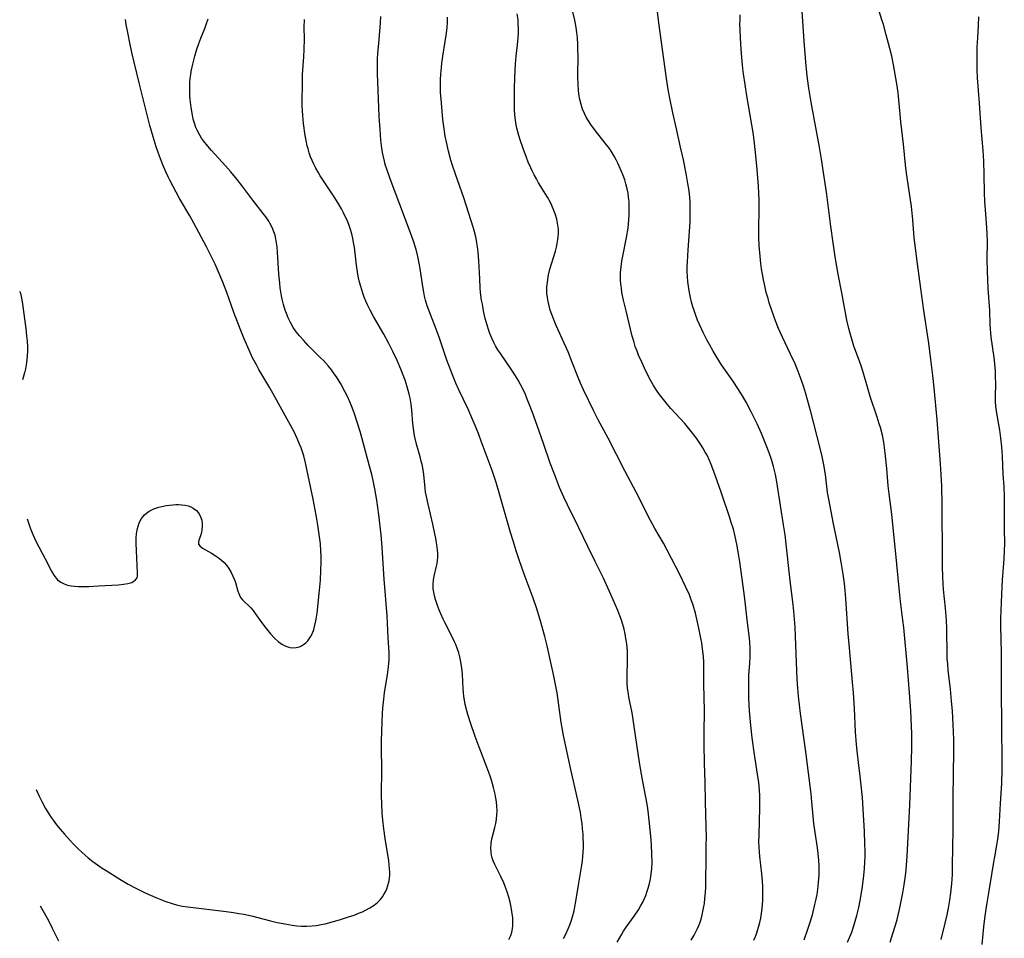
# Model space of a CAD drawing. Units: inches. Extents: x 2044923 to 2050399, y 189883 to 195346.
# Drawn here: x 2045032 to 2045194, y 191434 to 191585 of the extents above; entities that cross this region are included whole.
import ezdxf

# ---------------------------------------------------------------- set-up
doc = ezdxf.new("R2010")
doc.units = ezdxf.units.IN
doc.header["$MEASUREMENT"] = 0
doc.layers.add('c_16_T14S_R18E', color=21, linetype='Continuous')

msp = doc.modelspace()

# ---------------------------------------------------------------- linework, layer by layer
at = {"layer": 'c_16_T14S_R18E'}
for points, elevation in [([(2045113.98, 191497.54), (2045113.47, 191499.19), (2045113.06, 191500.56), (2045111.19, 191507.15), (2045110.68, 191508.83), (2045110.01, 191510.82), (2045108.23, 191515.67), (2045107.82, 191516.76), (2045107.22, 191518.25), (2045106.69, 191519.5), (2045106.06, 191520.91), (2045104.54, 191524.12), (2045104.03, 191525.23), (2045103.58, 191526.3), (2045103.29, 191527.02), (2045102.56, 191529.02), (2045101.26, 191532.78), (2045100.79, 191534.09), (2045099.84, 191536.55), (2045099.58, 191537.26), (2045099.33, 191537.96), (2045099.05, 191538.88), (2045098.88, 191539.56), (2045098.73, 191540.24), (2045098.57, 191541.15), (2045098.16, 191544.06), (2045098.05, 191544.7), (2045097.78, 191546.08), (2045097.47, 191547.27), (2045096.98, 191548.81), (2045096.4, 191550.45), (2045093.2, 191558.89), (2045092.63, 191560.52), (2045092.4, 191561.25), (2045092.25, 191561.83), (2045092.09, 191562.52), (2045091.95, 191563.23), (2045091.83, 191563.94), (2045091.67, 191565.26), (2045091.53, 191567.02), (2045091.41, 191569.18), (2045091.15, 191574.95), (2045091.11, 191576.16), (2045091.1, 191577.23), (2045091.12, 191578.67), (2045091.17, 191579.58), (2045091.31, 191581.29), (2045091.56, 191583.87), (2045091.62, 191584.7), (2045091.66, 191585.68)], 1020), ([(2045033.37, 191502.86), (2045033.62, 191502.03), (2045033.9, 191501.2), (2045034.33, 191500.15), (2045034.79, 191499.18), (2045036.33, 191496.27), (2045037.36, 191494.21), (2045037.75, 191493.53), (2045038.35, 191492.8), (2045038.91, 191492.38), (2045039.45, 191492.11), (2045040.03, 191491.92), (2045040.62, 191491.79), (2045041.17, 191491.72), (2045041.81, 191491.68), (2045042.47, 191491.67), (2045043.5, 191491.69), (2045045.14, 191491.77), (2045048.4, 191491.97), (2045049.24, 191492.05), (2045049.96, 191492.18), (2045050.59, 191492.36), (2045051.24, 191492.77), (2045051.48, 191493.13), (2045051.55, 191493.44), (2045051.57, 191493.93), (2045051.43, 191496.36), (2045051.35, 191498.8), (2045051.35, 191499.73), (2045051.4, 191500.39), (2045051.49, 191501.04), (2045051.63, 191501.62), (2045051.83, 191502.16), (2045052.21, 191502.9), (2045052.68, 191503.5), (2045053.01, 191503.8), (2045053.47, 191504.12), (2045054.22, 191504.48), (2045055.04, 191504.76), (2045055.54, 191504.88), (2045056.3, 191505.03), (2045056.83, 191505.11), (2045057.36, 191505.16), (2045057.84, 191505.18), (2045058.31, 191505.18), (2045058.87, 191505.15), (2045059.41, 191505.07), (2045059.88, 191504.96), (2045060.32, 191504.8), (2045060.73, 191504.61), (2045061.27, 191504.21), (2045061.71, 191503.68), (2045061.96, 191503.19), (2045062.13, 191502.63), (2045062.22, 191502.08), (2045062.23, 191501.52), (2045062.18, 191501.05), (2045062.09, 191500.6), (2045061.92, 191500.02), (2045061.67, 191499.3), (2045061.6, 191498.96), (2045061.62, 191498.66), (2045061.82, 191498.36), (2045062.27, 191498.01), (2045063.77, 191497.16), (2045064.35, 191496.8), (2045064.87, 191496.44), (2045065.38, 191496.04), (2045065.81, 191495.64), (2045066.21, 191495.2), (2045066.63, 191494.63), (2045067.01, 191493.97), (2045067.29, 191493.39), (2045067.52, 191492.8), (2045067.68, 191492.33), (2045068.11, 191490.89), (2045068.34, 191490.24), (2045068.54, 191489.88), (2045068.85, 191489.49), (2045069.17, 191489.17), (2045069.9, 191488.5), (2045070.24, 191488.15), (2045070.61, 191487.71), (2045070.97, 191487.24), (2045071.9, 191485.93), (2045072.58, 191484.99), (2045073.03, 191484.43), (2045073.49, 191483.89), (2045074.16, 191483.17), (2045074.73, 191482.63), (2045075.32, 191482.18), (2045075.98, 191481.82), (2045076.67, 191481.61), (2045077.16, 191481.56), (2045077.7, 191481.61), (2045078.23, 191481.75), (2045078.6, 191481.9), (2045078.94, 191482.11), (2045079.31, 191482.4), (2045079.64, 191482.74), (2045080.08, 191483.38), (2045080.38, 191483.97), (2045080.62, 191484.61), (2045080.81, 191485.29), (2045080.96, 191486), (2045081.07, 191486.63), (2045081.15, 191487.28), (2045081.56, 191491.05), (2045081.71, 191492.75), (2045081.79, 191494.4), (2045081.81, 191495.68), (2045081.81, 191496.63), (2045081.78, 191497.57), (2045081.7, 191498.71), (2045081.52, 191500.28), (2045081.28, 191501.8), (2045080.99, 191503.47), (2045080.51, 191506.09), (2045080.15, 191507.89), (2045079.25, 191512.09), (2045078.95, 191513.24), (2045078.75, 191513.88), (2045078.53, 191514.52), (2045078.28, 191515.15), (2045077.88, 191516.09), (2045077.36, 191517.16), (2045074.2, 191522.97), (2045073.35, 191524.45), (2045071.57, 191527.48), (2045071.14, 191528.24), (2045070.53, 191529.4), (2045069.94, 191530.63), (2045069.12, 191532.54), (2045068.47, 191534.16), (2045067.45, 191536.86), (2045066.26, 191540.15), (2045065.61, 191541.87), (2045064.86, 191543.68), (2045064.34, 191544.81), (2045063.92, 191545.69), (2045062.91, 191547.67), (2045060.82, 191551.61), (2045060.15, 191552.81), (2045058.49, 191555.67), (2045056.87, 191558.68), (2045056.58, 191559.24), (2045056.2, 191560.05), (2045055.7, 191561.22), (2045055.15, 191562.65), (2045054.63, 191564.16), (2045054.12, 191565.82), (2045053.6, 191567.7), (2045051.84, 191574.75), (2045050.64, 191579.73), (2045050.28, 191581.33), (2045049.99, 191582.74), (2045049.7, 191584.36), (2045049.57, 191585.17)], 1014), ([(2045034.85, 191458.18), (2045035.35, 191457.1), (2045035.79, 191456.21), (2045036.39, 191455.07), (2045036.83, 191454.33), (2045037.3, 191453.61), (2045037.63, 191453.14), (2045038.21, 191452.38), (2045038.82, 191451.64), (2045039.52, 191450.83), (2045040.43, 191449.82), (2045041.07, 191449.14), (2045041.73, 191448.49), (2045042.45, 191447.82), (2045043.44, 191446.95), (2045044.19, 191446.35), (2045044.95, 191445.78), (2045045.72, 191445.25), (2045046.37, 191444.83), (2045048.65, 191443.39), (2045050.02, 191442.59), (2045051.17, 191441.98), (2045052.81, 191441.17), (2045053.69, 191440.77), (2045054.58, 191440.38), (2045055.41, 191440.06), (2045056.08, 191439.81), (2045057.44, 191439.36), (2045057.97, 191439.21), (2045058.92, 191438.99), (2045059.83, 191438.85), (2045066.14, 191438.08), (2045067.37, 191437.92), (2045068.24, 191437.78), (2045069.09, 191437.62), (2045070.35, 191437.35), (2045073.47, 191436.54), (2045074.58, 191436.29), (2045075.54, 191436.09), (2045076.45, 191435.92), (2045077.05, 191435.83), (2045077.82, 191435.74), (2045078.6, 191435.68), (2045079.46, 191435.67), (2045080.32, 191435.71), (2045081.08, 191435.8), (2045081.83, 191435.93), (2045082.49, 191436.07), (2045083.86, 191436.42), (2045084.85, 191436.71), (2045086.31, 191437.18), (2045087.25, 191437.5), (2045088.16, 191437.85), (2045088.62, 191438.04), (2045089.14, 191438.28), (2045089.87, 191438.68), (2045090.56, 191439.13), (2045091.1, 191439.57), (2045091.53, 191440.01), (2045091.92, 191440.49), (2045092.18, 191440.89), (2045092.41, 191441.31), (2045092.65, 191441.84), (2045092.84, 191442.39), (2045093.02, 191443.14), (2045093.09, 191443.61), (2045093.14, 191444.08), (2045093.14, 191444.59), (2045093.12, 191445.11), (2045093.06, 191445.8), (2045092.97, 191446.45), (2045092.39, 191450.11), (2045092.17, 191451.71), (2045092.01, 191453.12), (2045091.91, 191454.28), (2045091.82, 191455.88), (2045091.79, 191457.14), (2045091.81, 191461.64), (2045091.76, 191464.91), (2045091.77, 191466.19), (2045091.86, 191469.31), (2045091.93, 191470.76), (2045091.99, 191471.6), (2045092.08, 191472.58), (2045092.28, 191474.14), (2045092.77, 191477.16), (2045092.93, 191478.38), (2045093, 191479.07), (2045093.03, 191479.61), (2045093.05, 191480.14), (2045093.04, 191480.82), (2045092.88, 191483.21), (2045092.72, 191486.83), (2045092.23, 191492.91), (2045092.12, 191494.57), (2045091.91, 191498.16), (2045091.73, 191500.2), (2045091.36, 191503.5), (2045091.02, 191505.92), (2045090.69, 191507.79), (2045090.39, 191509.17), (2045090.16, 191510.15), (2045089.8, 191511.54), (2045088.58, 191516.05), (2045088.24, 191517.24), (2045087.83, 191518.59), (2045087.25, 191520.31), (2045086.81, 191521.48), (2045086.55, 191522.13), (2045086.16, 191523), (2045085.74, 191523.86), (2045085.06, 191525.09), (2045084.35, 191526.23), (2045083.97, 191526.77), (2045083.51, 191527.39), (2045083.03, 191527.99), (2045082.19, 191528.95), (2045081.69, 191529.46), (2045079.67, 191531.45), (2045078.89, 191532.28), (2045078.27, 191533), (2045077.72, 191533.69), (2045077.23, 191534.41), (2045076.75, 191535.24), (2045076.4, 191535.96), (2045076.09, 191536.71), (2045075.9, 191537.26), (2045075.62, 191538.2), (2045075.41, 191539.09), (2045075.3, 191539.64), (2045075.09, 191540.92), (2045074.99, 191541.71), (2045074.86, 191543.17), (2045074.65, 191546.81), (2045074.57, 191547.72), (2045074.49, 191548.38), (2045074.37, 191549.03), (2045074.23, 191549.6), (2045074.05, 191550.15), (2045073.75, 191550.88), (2045073.39, 191551.58), (2045073.19, 191551.9), (2045072.69, 191552.66), (2045072.29, 191553.2), (2045070.55, 191555.38), (2045068.91, 191557.59), (2045067.99, 191558.79), (2045066.96, 191560.04), (2045066.06, 191561.07), (2045063.77, 191563.56), (2045063.15, 191564.27), (2045062.44, 191565.15), (2045062.11, 191565.62), (2045061.81, 191566.1), (2045061.37, 191566.92), (2045061.17, 191567.38), (2045060.93, 191568.1), (2045060.75, 191568.76), (2045060.6, 191569.43), (2045060.39, 191570.69), (2045060.24, 191572.01), (2045060.2, 191572.58), (2045060.17, 191573.14), (2045060.16, 191573.81), (2045060.2, 191574.81), (2045060.25, 191575.45), (2045060.32, 191576.09), (2045060.4, 191576.61), (2045060.65, 191577.83), (2045060.99, 191579.12), (2045061.29, 191580.11), (2045061.68, 191581.24), (2045062, 191582.08), (2045062.66, 191583.72), (2045062.95, 191584.5), (2045063.22, 191585.29)], 1016), ([(2045105.35, 191473.55), (2045105.28, 191474.19), (2045105.23, 191474.81), (2045105.12, 191477.2), (2045105.02, 191478.21), (2045104.92, 191478.94), (2045104.82, 191479.51), (2045104.69, 191480.08), (2045104.52, 191480.73), (2045104.31, 191481.37), (2045104.03, 191482.09), (2045103.83, 191482.56), (2045103.45, 191483.36), (2045102.21, 191485.73), (2045101.95, 191486.27), (2045101.54, 191487.19), (2045101.24, 191487.94), (2045100.96, 191488.7), (2045100.69, 191489.55), (2045100.53, 191490.14), (2045100.4, 191490.72), (2045100.32, 191491.31), (2045100.28, 191492.03), (2045100.34, 191492.78), (2045100.45, 191493.37), (2045100.87, 191495.04), (2045100.95, 191495.46), (2045101.01, 191495.99), (2045101.04, 191496.54), (2045101.04, 191497.17), (2045101, 191497.68), (2045100.95, 191498.2), (2045100.86, 191498.89), (2045100.73, 191499.64), (2045100.57, 191500.39), (2045100.22, 191501.95), (2045099.45, 191505.24), (2045099.17, 191506.54), (2045099.05, 191507.22), (2045098.97, 191507.9), (2045098.76, 191510.14), (2045098.65, 191510.85), (2045098.52, 191511.56), (2045098.34, 191512.35), (2045098.16, 191513.04), (2045097.53, 191515.15), (2045097.27, 191516.28), (2045097.17, 191516.9), (2045097.05, 191517.73), (2045096.96, 191518.57), (2045096.77, 191520.76), (2045096.66, 191521.73), (2045096.48, 191522.73), (2045096.33, 191523.39), (2045096, 191524.6), (2045095.65, 191525.71), (2045095.45, 191526.27), (2045094.97, 191527.53), (2045094.35, 191528.97), (2045093.66, 191530.44), (2045092.99, 191531.75), (2045092.14, 191533.3), (2045090.48, 191536.18), (2045089.9, 191537.26), (2045089.47, 191538.14), (2045089.19, 191538.76), (2045088.93, 191539.39), (2045088.7, 191540.03), (2045088.35, 191541.14), (2045088.16, 191541.85), (2045088, 191542.57), (2045087.88, 191543.21), (2045087.66, 191544.65), (2045087.3, 191547.62), (2045087.22, 191548.15), (2045087.05, 191549.07), (2045086.86, 191549.83), (2045086.64, 191550.58), (2045086.37, 191551.37), (2045086.09, 191552.07), (2045085.81, 191552.7), (2045085.51, 191553.32), (2045085.18, 191553.94), (2045084.79, 191554.63), (2045084.08, 191555.76), (2045082.42, 191558.24), (2045081.67, 191559.4), (2045081.31, 191559.99), (2045080.94, 191560.65), (2045080.6, 191561.32), (2045080.33, 191561.92), (2045080.08, 191562.56), (2045079.86, 191563.2), (2045079.66, 191563.86), (2045079.54, 191564.35), (2045079.36, 191565.21), (2045079.21, 191566.08), (2045078.92, 191568.06), (2045078.78, 191569.37), (2045078.73, 191570.16), (2045078.71, 191570.95), (2045078.7, 191571.75), (2045078.73, 191574.52), (2045078.77, 191576.14), (2045078.98, 191579), (2045079.04, 191580.22), (2045079.07, 191582.02), (2045079.05, 191583.87), (2045079.06, 191585.16)], 1018), ([(2045032.12, 191540.39), (2045032.24, 191540.03), (2045032.37, 191539.48), (2045032.48, 191538.93), (2045032.59, 191538.24), (2045033.14, 191534.2), (2045033.27, 191533.04), (2045033.35, 191532.16), (2045033.39, 191531.19), (2045033.39, 191530.45), (2045033.36, 191529.75), (2045033.3, 191529.05), (2045033.2, 191528.26), (2045033.08, 191527.6), (2045032.93, 191526.94), (2045032.61, 191525.76)], 1014)]:
    msp.add_lwpolyline(points, dxfattribs=dict(at, elevation=elevation))
for points in [[(2045161.45, 191433.41, 1028), (2045162.09, 191435.16, 1028), (2045162.42, 191436.18, 1028), (2045162.81, 191437.52, 1028), (2045163.24, 191439.22, 1028), (2045163.39, 191439.91, 1028), (2045163.58, 191440.91, 1028), (2045163.77, 191442.21, 1028), (2045163.84, 191442.88, 1028), (2045163.92, 191444.15, 1028), (2045163.93, 191444.82, 1028), (2045163.92, 191445.67, 1028), (2045163.88, 191446.51, 1028), (2045163.77, 191447.63, 1028), (2045163.64, 191448.59, 1028), (2045163.26, 191451.1, 1028), (2045163.07, 191452.58, 1028), (2045162.94, 191453.82, 1028), (2045162.75, 191456.15, 1028), (2045162.6, 191457.47, 1028), (2045161.72, 191464.44, 1028), (2045160.85, 191470.73, 1028), (2045160.51, 191473.61, 1028), (2045160.39, 191474.92, 1028), (2045160.29, 191476.42, 1028), (2045160.11, 191482, 1028), (2045159.95, 191484.98, 1028), (2045159.76, 191487.62, 1028), (2045159.61, 191489.14, 1028), (2045159.21, 191492.19, 1028), (2045159.03, 191493.65, 1028), (2045158.55, 191498.16, 1028), (2045158.31, 191500.21, 1028), (2045158.07, 191501.85, 1028), (2045157.05, 191508.24, 1028), (2045156.93, 191508.96, 1028), (2045156.71, 191510.13, 1028), (2045156.39, 191511.47, 1028), (2045156.06, 191512.6, 1028), (2045155.69, 191513.7, 1028), (2045155.2, 191515, 1028), (2045154.42, 191516.89, 1028), (2045153.71, 191518.48, 1028), (2045152.74, 191520.47, 1028), (2045151.9, 191522.08, 1028), (2045151.3, 191523.1, 1028), (2045150.54, 191524.33, 1028), (2045149.68, 191525.61, 1028), (2045147.85, 191528.26, 1028), (2045146.94, 191529.69, 1028), (2045146.46, 191530.49, 1028), (2045145.83, 191531.61, 1028), (2045145.41, 191532.38, 1028), (2045144.81, 191533.54, 1028), (2045144.19, 191534.9, 1028), (2045143.89, 191535.62, 1028), (2045143.53, 191536.54, 1028), (2045143.3, 191537.22, 1028), (2045143.12, 191537.79, 1028), (2045142.91, 191538.55, 1028), (2045142.73, 191539.32, 1028), (2045142.5, 191540.45, 1028), (2045142.38, 191541.21, 1028), (2045142.29, 191541.96, 1028), (2045142.22, 191542.73, 1028), (2045142.18, 191543.61, 1028), (2045142.18, 191544.41, 1028), (2045142.2, 191545.21, 1028), (2045142.31, 191547.22, 1028), (2045142.65, 191551.77, 1028), (2045142.68, 191552.63, 1028), (2045142.69, 191554.02, 1028), (2045142.65, 191555.15, 1028), (2045142.54, 191556.42, 1028), (2045142.43, 191557.28, 1028), (2045142.3, 191558.14, 1028), (2045142.01, 191559.77, 1028), (2045141.54, 191562.06, 1028), (2045141.09, 191564.15, 1028), (2045140.39, 191567.18, 1028), (2045139.81, 191569.79, 1028), (2045139.31, 191572.21, 1028), (2045139.04, 191573.66, 1028), (2045138.75, 191575.48, 1028), (2045138.3, 191578.64, 1028), (2045137.5, 191584.62, 1028), (2045136.99, 191588.74, 1028)], [(2045175.61, 191433.03, 1032), (2045176.1, 191434.46, 1032), (2045176.52, 191435.82, 1032), (2045176.78, 191436.77, 1032), (2045177.13, 191438.17, 1032), (2045177.36, 191439.23, 1032), (2045177.73, 191441.16, 1032), (2045177.95, 191442.48, 1032), (2045178.15, 191443.98, 1032), (2045178.26, 191444.97, 1032), (2045178.43, 191447.2, 1032), (2045178.88, 191455.64, 1032), (2045179.18, 191462.93, 1032), (2045179.23, 191465.16, 1032), (2045179.19, 191467.41, 1032), (2045179.05, 191471.16, 1032), (2045178.85, 191474.16, 1032), (2045178.51, 191478.32, 1032), (2045177.87, 191484.92, 1032), (2045177.73, 191486.15, 1032), (2045177.35, 191489.18, 1032), (2045177.16, 191490.86, 1032), (2045176.49, 191497.62, 1032), (2045176.09, 191501.89, 1032), (2045175.89, 191503.6, 1032), (2045175.46, 191506.98, 1032), (2045175.33, 191508.3, 1032), (2045175.1, 191511.12, 1032), (2045174.89, 191513.16, 1032), (2045174.71, 191514.62, 1032), (2045174.57, 191515.5, 1032), (2045174.35, 191516.62, 1032), (2045174.02, 191517.89, 1032), (2045173.84, 191518.52, 1032), (2045173.49, 191519.63, 1032), (2045172.35, 191523.04, 1032), (2045171.89, 191524.56, 1032), (2045171.18, 191527.04, 1032), (2045170.86, 191528.06, 1032), (2045170.43, 191529.28, 1032), (2045169.67, 191531.3, 1032), (2045169.42, 191532.06, 1032), (2045169.18, 191532.83, 1032), (2045168.97, 191533.61, 1032), (2045168.82, 191534.21, 1032), (2045168.52, 191535.6, 1032), (2045167.69, 191540.12, 1032), (2045167.07, 191543.18, 1032), (2045166.84, 191544.47, 1032), (2045166.57, 191546.06, 1032), (2045166.29, 191547.95, 1032), (2045165.79, 191551.51, 1032), (2045165.18, 191556.34, 1032), (2045164.33, 191562.13, 1032), (2045163.99, 191564.14, 1032), (2045163.09, 191568.86, 1032), (2045162.61, 191571.53, 1032), (2045162.23, 191573.85, 1032), (2045162, 191575.47, 1032), (2045161.79, 191577.51, 1032), (2045161.46, 191581.62, 1032), (2045161.04, 191588.16, 1032)], [(2045142.85, 191433.36, 1024), (2045143.33, 191434.17, 1024), (2045143.62, 191434.73, 1024), (2045143.89, 191435.29, 1024), (2045144.24, 191436.18, 1024), (2045144.45, 191436.84, 1024), (2045144.63, 191437.51, 1024), (2045144.87, 191438.63, 1024), (2045145, 191439.43, 1024), (2045145.1, 191440.23, 1024), (2045145.19, 191441.24, 1024), (2045145.23, 191442.11, 1024), (2045145.25, 191442.99, 1024), (2045145.28, 191446.85, 1024), (2045145.32, 191449.21, 1024), (2045145.33, 191450.17, 1024), (2045145.31, 191452.09, 1024), (2045145.19, 191456.16, 1024), (2045145.14, 191459.37, 1024), (2045145.05, 191462.56, 1024), (2045144.99, 191465.61, 1024), (2045144.98, 191467.63, 1024), (2045145.01, 191471.17, 1024), (2045144.92, 191475.63, 1024), (2045144.9, 191479.19, 1024), (2045144.85, 191480.15, 1024), (2045144.72, 191481.41, 1024), (2045144.57, 191482.39, 1024), (2045144.43, 191483.18, 1024), (2045144.1, 191484.81, 1024), (2045143.52, 191487.26, 1024), (2045143.15, 191488.6, 1024), (2045142.79, 191489.67, 1024), (2045142.55, 191490.28, 1024), (2045141.92, 191491.69, 1024), (2045140.95, 191493.65, 1024), (2045138.88, 191497.66, 1024), (2045138.24, 191498.83, 1024), (2045136.85, 191501.24, 1024), (2045136.13, 191502.58, 1024), (2045133.83, 191507.12, 1024), (2045131.88, 191510.78, 1024), (2045129.13, 191516.12, 1024), (2045127.5, 191519.19, 1024), (2045126.78, 191520.62, 1024), (2045125.06, 191524.12, 1024), (2045124.57, 191525.19, 1024), (2045124.18, 191526.13, 1024), (2045123.17, 191528.79, 1024), (2045122.53, 191530.4, 1024), (2045121.91, 191531.82, 1024), (2045120.58, 191534.72, 1024), (2045120.11, 191535.83, 1024), (2045119.83, 191536.55, 1024), (2045119.59, 191537.27, 1024), (2045119.4, 191537.95, 1024), (2045119.24, 191538.66, 1024), (2045119.12, 191539.36, 1024), (2045119.06, 191540.07, 1024), (2045119.05, 191541.1, 1024), (2045119.12, 191541.89, 1024), (2045119.23, 191542.69, 1024), (2045119.31, 191543.08, 1024), (2045119.54, 191544, 1024), (2045120.45, 191546.98, 1024), (2045120.62, 191547.62, 1024), (2045120.76, 191548.27, 1024), (2045120.87, 191548.91, 1024), (2045120.91, 191549.3, 1024), (2045120.95, 191549.95, 1024), (2045120.94, 191550.6, 1024), (2045120.87, 191551.27, 1024), (2045120.76, 191551.93, 1024), (2045120.68, 191552.28, 1024), (2045120.42, 191553.13, 1024), (2045120.1, 191553.97, 1024), (2045119.86, 191554.49, 1024), (2045119.61, 191555, 1024), (2045119.12, 191555.89, 1024), (2045117.68, 191558.27, 1024), (2045117.31, 191558.92, 1024), (2045116.95, 191559.57, 1024), (2045116.61, 191560.24, 1024), (2045116.38, 191560.74, 1024), (2045115.98, 191561.64, 1024), (2045115.67, 191562.42, 1024), (2045115.12, 191563.9, 1024), (2045114.62, 191565.35, 1024), (2045114.41, 191566.04, 1024), (2045114.24, 191566.64, 1024), (2045114.09, 191567.24, 1024), (2045113.98, 191567.83, 1024), (2045113.81, 191568.97, 1024), (2045113.72, 191570.17, 1024), (2045113.69, 191571.42, 1024), (2045113.7, 191573.82, 1024), (2045113.74, 191575.5, 1024), (2045113.8, 191576.8, 1024), (2045113.87, 191577.81, 1024), (2045114, 191579.14, 1024), (2045114.2, 191581.03, 1024), (2045114.3, 191582.18, 1024), (2045114.34, 191582.99, 1024), (2045114.35, 191583.7, 1024), (2045114.33, 191584.41, 1024), (2045114.28, 191585.13, 1024), (2045114.16, 191586.11, 1024)], [(2045153.16, 191433.37, 1026), (2045153.41, 191433.95, 1026), (2045153.64, 191434.55, 1026), (2045153.95, 191435.51, 1026), (2045154.14, 191436.25, 1026), (2045154.3, 191437, 1026), (2045154.48, 191438.15, 1026), (2045154.58, 191439.19, 1026), (2045154.63, 191440, 1026), (2045154.64, 191441.44, 1026), (2045154.62, 191442.26, 1026), (2045154.57, 191443.07, 1026), (2045154.46, 191444.27, 1026), (2045154.13, 191447.18, 1026), (2045154.04, 191448.68, 1026), (2045154.01, 191449.55, 1026), (2045154.02, 191450.71, 1026), (2045154.14, 191455.18, 1026), (2045154.15, 191456.16, 1026), (2045154.13, 191457.18, 1026), (2045154.08, 191458.08, 1026), (2045153.98, 191459.34, 1026), (2045153.79, 191460.74, 1026), (2045153.29, 191463.99, 1026), (2045152.91, 191466.72, 1026), (2045152.68, 191468.75, 1026), (2045152.47, 191471.17, 1026), (2045152.36, 191473.28, 1026), (2045152.32, 191474.94, 1026), (2045152.33, 191476.44, 1026), (2045152.36, 191477.14, 1026), (2045152.48, 191479, 1026), (2045152.54, 191480.18, 1026), (2045152.55, 191480.86, 1026), (2045152.54, 191481.54, 1026), (2045152.49, 191482.47, 1026), (2045152.43, 191483.14, 1026), (2045152.05, 191486.2, 1026), (2045151.74, 191489.16, 1026), (2045151.58, 191490.52, 1026), (2045150.85, 191495.76, 1026), (2045150.6, 191497.38, 1026), (2045150.37, 191498.68, 1026), (2045150.09, 191499.94, 1026), (2045149.79, 191501.11, 1026), (2045149.45, 191502.24, 1026), (2045149.2, 191503.01, 1026), (2045147.77, 191507.21, 1026), (2045146.56, 191510.67, 1026), (2045146.12, 191511.81, 1026), (2045145.85, 191512.45, 1026), (2045145.44, 191513.33, 1026), (2045145.15, 191513.86, 1026), (2045144.77, 191514.52, 1026), (2045144.36, 191515.16, 1026), (2045143.7, 191516.12, 1026), (2045142.69, 191517.45, 1026), (2045141.78, 191518.55, 1026), (2045139.49, 191521.06, 1026), (2045138.94, 191521.68, 1026), (2045138.03, 191522.78, 1026), (2045137.62, 191523.32, 1026), (2045137.11, 191524.06, 1026), (2045136.63, 191524.81, 1026), (2045136.17, 191525.62, 1026), (2045135.37, 191527.21, 1026), (2045134.69, 191528.65, 1026), (2045134.17, 191529.83, 1026), (2045133.91, 191530.47, 1026), (2045133.62, 191531.26, 1026), (2045133.35, 191532.13, 1026), (2045133.12, 191532.94, 1026), (2045132.82, 191534.14, 1026), (2045132.09, 191537.12, 1026), (2045131.68, 191538.88, 1026), (2045131.42, 191540.18, 1026), (2045131.32, 191540.88, 1026), (2045131.24, 191541.54, 1026), (2045131.19, 191542.2, 1026), (2045131.18, 191543.15, 1026), (2045131.2, 191543.48, 1026), (2045131.28, 191544.4, 1026), (2045131.42, 191545.32, 1026), (2045131.57, 191546.16, 1026), (2045132.18, 191549.21, 1026), (2045132.42, 191550.76, 1026), (2045132.57, 191552.19, 1026), (2045132.61, 191552.9, 1026), (2045132.63, 191553.77, 1026), (2045132.62, 191554.62, 1026), (2045132.59, 191555.15, 1026), (2045132.52, 191555.85, 1026), (2045132.42, 191556.55, 1026), (2045132.29, 191557.26, 1026), (2045132.08, 191558.09, 1026), (2045131.87, 191558.77, 1026), (2045131.63, 191559.45, 1026), (2045131.37, 191560.11, 1026), (2045131.15, 191560.62, 1026), (2045130.75, 191561.49, 1026), (2045130.46, 191562.06, 1026), (2045130.16, 191562.62, 1026), (2045129.64, 191563.47, 1026), (2045129.35, 191563.9, 1026), (2045128.87, 191564.54, 1026), (2045127.44, 191566.33, 1026), (2045126.74, 191567.24, 1026), (2045126.3, 191567.86, 1026), (2045125.88, 191568.49, 1026), (2045125.53, 191569.08, 1026), (2045125.23, 191569.69, 1026), (2045124.93, 191570.39, 1026), (2045124.67, 191571.19, 1026), (2045124.47, 191572.01, 1026), (2045124.33, 191572.85, 1026), (2045124.25, 191573.56, 1026), (2045124.2, 191574.33, 1026), (2045124.16, 191575.87, 1026), (2045124.18, 191579.25, 1026), (2045124.17, 191580.2, 1026), (2045124.15, 191581.14, 1026), (2045124.08, 191582.17, 1026), (2045124, 191583.02, 1026), (2045123.88, 191583.87, 1026), (2045123.65, 191585.1, 1026), (2045123.33, 191586.43, 1026)], [(2045168.62, 191433, 1030), (2045169.29, 191434.67, 1030), (2045169.6, 191435.56, 1030), (2045169.89, 191436.48, 1030), (2045170.14, 191437.41, 1030), (2045170.46, 191438.74, 1030), (2045170.69, 191439.9, 1030), (2045171.02, 191441.81, 1030), (2045171.26, 191443.55, 1030), (2045171.41, 191445.1, 1030), (2045171.48, 191446.29, 1030), (2045171.5, 191447.16, 1030), (2045171.51, 191448.02, 1030), (2045171.48, 191449.23, 1030), (2045171.4, 191451.25, 1030), (2045171.2, 191454.97, 1030), (2045171.05, 191456.86, 1030), (2045170.63, 191460.9, 1030), (2045170.49, 191462.14, 1030), (2045170.18, 191464.59, 1030), (2045170.07, 191465.65, 1030), (2045169.92, 191467.74, 1030), (2045169.75, 191471.56, 1030), (2045169.6, 191474.16, 1030), (2045169.45, 191475.93, 1030), (2045168.92, 191481.58, 1030), (2045168.74, 191483.89, 1030), (2045168.34, 191489.71, 1030), (2045168.23, 191491.03, 1030), (2045168.11, 191492.15, 1030), (2045167.9, 191493.73, 1030), (2045167.57, 191495.7, 1030), (2045167.26, 191497.31, 1030), (2045166.29, 191502.03, 1030), (2045165.5, 191506.1, 1030), (2045165.33, 191507.2, 1030), (2045164.95, 191510.15, 1030), (2045164.7, 191511.72, 1030), (2045164.42, 191513.14, 1030), (2045164.22, 191514.03, 1030), (2045163.02, 191518.78, 1030), (2045162.55, 191520.47, 1030), (2045161.71, 191523.44, 1030), (2045161.38, 191524.55, 1030), (2045160.97, 191525.81, 1030), (2045160.48, 191527.12, 1030), (2045159.95, 191528.41, 1030), (2045159.22, 191530, 1030), (2045157.88, 191532.79, 1030), (2045157.23, 191534.24, 1030), (2045156.73, 191535.5, 1030), (2045156.46, 191536.24, 1030), (2045156.12, 191537.19, 1030), (2045155.71, 191538.44, 1030), (2045155.5, 191539.15, 1030), (2045155.22, 191540.19, 1030), (2045154.91, 191541.52, 1030), (2045154.75, 191542.26, 1030), (2045154.59, 191543.17, 1030), (2045154.45, 191544.05, 1030), (2045154.32, 191544.96, 1030), (2045154.19, 191546.16, 1030), (2045154.06, 191547.92, 1030), (2045154.01, 191549.16, 1030), (2045154.01, 191550.37, 1030), (2045154.04, 191554.1, 1030), (2045154.02, 191555.38, 1030), (2045153.91, 191557.68, 1030), (2045153.7, 191560.45, 1030), (2045153.45, 191563.26, 1030), (2045153.21, 191565.29, 1030), (2045153.03, 191566.54, 1030), (2045152.83, 191567.83, 1030), (2045152.01, 191572.61, 1030), (2045151.72, 191574.44, 1030), (2045151.47, 191576.23, 1030), (2045151.36, 191577.12, 1030), (2045151.18, 191578.9, 1030), (2045151.07, 191580.27, 1030), (2045150.95, 191582.15, 1030), (2045150.89, 191583.52, 1030), (2045150.87, 191584.37, 1030), (2045150.88, 191585.14, 1030), (2045150.91, 191585.97, 1030)], [(2045184.05, 191433.45, 1034), (2045184.72, 191436.18, 1034), (2045185.03, 191437.52, 1034), (2045185.27, 191438.66, 1034), (2045185.49, 191439.96, 1034), (2045185.66, 191441.18, 1034), (2045185.8, 191442.62, 1034), (2045185.89, 191444.16, 1034), (2045185.93, 191445.67, 1034), (2045186.02, 191451.55, 1034), (2045186.03, 191456.88, 1034), (2045186.13, 191464.54, 1034), (2045186.11, 191466.44, 1034), (2045186.01, 191468.87, 1034), (2045185.89, 191471.16, 1034), (2045185.76, 191472.76, 1034), (2045185.57, 191474.73, 1034), (2045185.22, 191477.9, 1034), (2045185.13, 191478.86, 1034), (2045185.06, 191479.81, 1034), (2045185.01, 191481.16, 1034), (2045185, 191483.89, 1034), (2045184.98, 191484.68, 1034), (2045184.91, 191486.15, 1034), (2045184.76, 191488.1, 1034), (2045184.44, 191491.2, 1034), (2045184.36, 191492.18, 1034), (2045184.3, 191493.3, 1034), (2045184.26, 191495, 1034), (2045184.25, 191496.23, 1034), (2045184.2, 191505.21, 1034), (2045184.14, 191508.24, 1034), (2045184.06, 191510.16, 1034), (2045183.94, 191511.9, 1034), (2045183.4, 191519.16, 1034), (2045182.91, 191524.44, 1034), (2045182.69, 191526.48, 1034), (2045182.36, 191529.13, 1034), (2045182, 191531.81, 1034), (2045181.19, 191537.18, 1034), (2045180.71, 191540.82, 1034), (2045180.14, 191544.88, 1034), (2045179.8, 191547.5, 1034), (2045179.61, 191549.18, 1034), (2045179.36, 191552.16, 1034), (2045179.15, 191554.33, 1034), (2045178.96, 191555.85, 1034), (2045178.34, 191559.85, 1034), (2045178.16, 191561.19, 1034), (2045177.85, 191564.6, 1034), (2045177.39, 191568.31, 1034), (2045177.26, 191569.56, 1034), (2045177.01, 191572.5, 1034), (2045176.94, 191573.13, 1034), (2045176.73, 191574.58, 1034), (2045176.16, 191577.71, 1034), (2045175.89, 191579.13, 1034), (2045175.59, 191580.41, 1034), (2045175, 191582.63, 1034), (2045174.52, 191584.34, 1034), (2045174.28, 191585.14, 1034), (2045173.84, 191586.54, 1034)], [(2045190.22, 191585.6, 1034), (2045190.15, 191584.19, 1034), (2045190.02, 191582.15, 1034), (2045189.95, 191580.63, 1034), (2045189.91, 191578.66, 1034), (2045189.91, 191576.88, 1034), (2045189.97, 191575.55, 1034), (2045190.33, 191571.36, 1034), (2045190.61, 191567.3, 1034), (2045190.91, 191563.56, 1034), (2045191.02, 191561.8, 1034), (2045191.1, 191559.65, 1034), (2045191.15, 191556.62, 1034), (2045191.19, 191555.18, 1034), (2045191.29, 191553.79, 1034), (2045191.54, 191550.88, 1034), (2045191.6, 191549.83, 1034), (2045191.63, 191548.52, 1034), (2045191.59, 191545.62, 1034), (2045191.64, 191543.72, 1034), (2045191.76, 191540.81, 1034), (2045191.99, 191537.17, 1034), (2045192.06, 191534.88, 1034), (2045192.1, 191534.17, 1034), (2045192.24, 191532.81, 1034), (2045192.71, 191529.46, 1034), (2045192.88, 191527.86, 1034), (2045192.94, 191527.02, 1034), (2045192.97, 191526.18, 1034), (2045192.98, 191525.2, 1034), (2045192.95, 191522.97, 1034), (2045192.97, 191522.18, 1034), (2045193.03, 191521.38, 1034), (2045193.12, 191520.64, 1034), (2045193.23, 191519.91, 1034), (2045193.65, 191517.44, 1034), (2045193.83, 191516.14, 1034), (2045193.99, 191514.71, 1034), (2045194.1, 191513.17, 1034), (2045194.23, 191510.18, 1034), (2045194.36, 191508.14, 1034), (2045194.43, 191506.59, 1034), (2045194.45, 191505.26, 1034), (2045194.44, 191501.17, 1034), (2045194.46, 191498.72, 1034), (2045194.44, 191497.61, 1034), (2045194.38, 191496.26, 1034), (2045194.12, 191492.74, 1034), (2045194.06, 191491.66, 1034), (2045193.85, 191486.41, 1034), (2045193.85, 191485.15, 1034), (2045193.93, 191480.78, 1034), (2045193.92, 191474.65, 1034), (2045193.99, 191468.77, 1034), (2045194.05, 191462.82, 1034), (2045194.05, 191461.44, 1034), (2045193.99, 191459.17, 1034), (2045193.79, 191455.91, 1034), (2045193.63, 191452.93, 1034), (2045193.51, 191451.29, 1034), (2045193.35, 191449.99, 1034), (2045193.19, 191449.01, 1034), (2045192.82, 191447.1, 1034), (2045192.67, 191446.21, 1034), (2045192.35, 191444.17, 1034), (2045191.83, 191441.15, 1034), (2045191.52, 191439.21, 1034), (2045191.26, 191437.39, 1034), (2045191.03, 191435.56, 1034), (2045190.76, 191432.64, 1034)], [(2045130.64, 191433.02, 1022), (2045131.38, 191434.35, 1022), (2045131.7, 191434.86, 1022), (2045132.12, 191435.5, 1022), (2045133.44, 191437.33, 1022), (2045134.13, 191438.34, 1022), (2045134.5, 191438.97, 1022), (2045134.85, 191439.62, 1022), (2045135.13, 191440.21, 1022), (2045135.35, 191440.74, 1022), (2045135.54, 191441.27, 1022), (2045135.71, 191441.77, 1022), (2045135.9, 191442.46, 1022), (2045136.06, 191443.17, 1022), (2045136.19, 191443.88, 1022), (2045136.24, 191444.25, 1022), (2045136.34, 191445.19, 1022), (2045136.38, 191446.14, 1022), (2045136.37, 191447.57, 1022), (2045136.29, 191449.1, 1022), (2045136.17, 191450.5, 1022), (2045135.96, 191452.62, 1022), (2045135.72, 191454.62, 1022), (2045135.61, 191455.45, 1022), (2045135.41, 191456.65, 1022), (2045134.81, 191459.78, 1022), (2045134.49, 191461.64, 1022), (2045134.15, 191463.77, 1022), (2045133.4, 191469, 1022), (2045133.16, 191470.51, 1022), (2045133.05, 191471.11, 1022), (2045132.61, 191473.15, 1022), (2045132.43, 191474.25, 1022), (2045132.35, 191474.96, 1022), (2045132.3, 191475.66, 1022), (2045132.28, 191476.47, 1022), (2045132.27, 191477.18, 1022), (2045132.33, 191479.22, 1022), (2045132.34, 191480.18, 1022), (2045132.31, 191481.02, 1022), (2045132.21, 191482.22, 1022), (2045132.08, 191483.12, 1022), (2045131.94, 191483.88, 1022), (2045131.76, 191484.63, 1022), (2045131.55, 191485.39, 1022), (2045131.32, 191486.12, 1022), (2045131.06, 191486.87, 1022), (2045130.73, 191487.74, 1022), (2045130.38, 191488.61, 1022), (2045129.59, 191490.38, 1022), (2045128.35, 191493.08, 1022), (2045127.74, 191494.37, 1022), (2045127.02, 191495.82, 1022), (2045125.77, 191498.25, 1022), (2045124.29, 191501.36, 1022), (2045122.42, 191505.13, 1022), (2045121.82, 191506.41, 1022), (2045121.14, 191507.98, 1022), (2045120.27, 191510.19, 1022), (2045119.6, 191512, 1022), (2045118.46, 191515.24, 1022), (2045117.44, 191518.22, 1022), (2045116.66, 191520.4, 1022), (2045116.19, 191521.66, 1022), (2045115.81, 191522.6, 1022), (2045115.5, 191523.34, 1022), (2045115.17, 191524.06, 1022), (2045114.71, 191525, 1022), (2045114.3, 191525.72, 1022), (2045113.86, 191526.43, 1022), (2045113.26, 191527.35, 1022), (2045111.38, 191530.09, 1022), (2045110.97, 191530.72, 1022), (2045110.59, 191531.36, 1022), (2045110.3, 191531.91, 1022), (2045109.96, 191532.63, 1022), (2045109.65, 191533.38, 1022), (2045109.41, 191534.04, 1022), (2045109.24, 191534.59, 1022), (2045108.89, 191535.86, 1022), (2045108.6, 191537.16, 1022), (2045108.4, 191538.23, 1022), (2045108.28, 191538.9, 1022), (2045108.11, 191540.18, 1022), (2045108.05, 191540.92, 1022), (2045107.96, 191542.41, 1022), (2045107.81, 191545.4, 1022), (2045107.7, 191546.84, 1022), (2045107.61, 191547.69, 1022), (2045107.51, 191548.38, 1022), (2045107.38, 191549.07, 1022), (2045107.27, 191549.59, 1022), (2045106.95, 191550.76, 1022), (2045105.74, 191554.56, 1022), (2045105.34, 191555.76, 1022), (2045103.96, 191559.67, 1022), (2045103.49, 191561.1, 1022), (2045103.22, 191561.98, 1022), (2045102.81, 191563.49, 1022), (2045102.52, 191564.72, 1022), (2045102.28, 191565.95, 1022), (2045102.09, 191567.18, 1022), (2045101.91, 191568.7, 1022), (2045101.64, 191571.44, 1022), (2045101.55, 191572.6, 1022), (2045101.52, 191573.17, 1022), (2045101.5, 191574.12, 1022), (2045101.52, 191575.21, 1022), (2045101.56, 191576.15, 1022), (2045101.66, 191577.28, 1022), (2045101.73, 191577.97, 1022), (2045101.89, 191579.13, 1022), (2045102.29, 191581.58, 1022), (2045102.49, 191582.93, 1022), (2045102.59, 191583.84, 1022), (2045102.66, 191584.75, 1022), (2045102.68, 191585.55, 1022)], [(2045121.76, 191433.64, 1020), (2045122.14, 191434.34, 1020), (2045122.57, 191435.25, 1020), (2045122.81, 191435.87, 1020), (2045123.04, 191436.5, 1020), (2045123.26, 191437.2, 1020), (2045123.53, 191438.19, 1020), (2045123.67, 191438.85, 1020), (2045123.83, 191439.71, 1020), (2045124.25, 191442.42, 1020), (2045124.82, 191445.75, 1020), (2045124.91, 191446.43, 1020), (2045124.99, 191447.18, 1020), (2045125.06, 191448.6, 1020), (2045125.06, 191449.37, 1020), (2045125.04, 191450.16, 1020), (2045125.01, 191450.82, 1020), (2045124.94, 191451.71, 1020), (2045124.84, 191452.61, 1020), (2045124.71, 191453.51, 1020), (2045124.56, 191454.4, 1020), (2045124.15, 191456.43, 1020), (2045122.99, 191461.48, 1020), (2045121.77, 191467.09, 1020), (2045121.54, 191468.37, 1020), (2045121.41, 191469.24, 1020), (2045121.03, 191472.13, 1020), (2045120.71, 191474.15, 1020), (2045120.46, 191475.51, 1020), (2045120.13, 191477.17, 1020), (2045119.49, 191480.15, 1020), (2045119.08, 191481.87, 1020), (2045118.68, 191483.43, 1020), (2045117.92, 191486.16, 1020), (2045117.33, 191488.16, 1020), (2045116.8, 191489.73, 1020), (2045115.47, 191493.26, 1020), (2045114.96, 191494.66, 1020), (2045114.41, 191496.23, 1020), (2045113.98, 191497.54, 1020)], [(2045112.79, 191433.48, 1018), (2045113.09, 191434.12, 1018), (2045113.27, 191434.66, 1018), (2045113.39, 191435.21, 1018), (2045113.45, 191435.8, 1018), (2045113.45, 191436.4, 1018), (2045113.42, 191437.02, 1018), (2045113.29, 191438.1, 1018), (2045113.17, 191438.79, 1018), (2045113, 191439.63, 1018), (2045112.79, 191440.47, 1018), (2045112.52, 191441.34, 1018), (2045112.18, 191442.22, 1018), (2045111.93, 191442.79, 1018), (2045111.38, 191443.95, 1018), (2045110.44, 191445.81, 1018), (2045110.17, 191446.43, 1018), (2045110, 191446.96, 1018), (2045109.91, 191447.35, 1018), (2045109.84, 191447.81, 1018), (2045109.81, 191448.55, 1018), (2045109.86, 191449.3, 1018), (2045109.98, 191450.05, 1018), (2045110.12, 191450.68, 1018), (2045110.46, 191451.94, 1018), (2045110.61, 191452.62, 1018), (2045110.73, 191453.3, 1018), (2045110.8, 191454, 1018), (2045110.82, 191454.71, 1018), (2045110.79, 191455.43, 1018), (2045110.73, 191456.15, 1018), (2045110.63, 191456.8, 1018), (2045110.51, 191457.45, 1018), (2045110.26, 191458.55, 1018), (2045109.91, 191459.72, 1018), (2045109.63, 191460.57, 1018), (2045109.15, 191461.89, 1018), (2045107.86, 191465.19, 1018), (2045107.2, 191466.96, 1018), (2045106.43, 191469.21, 1018), (2045106.01, 191470.57, 1018), (2045105.85, 191471.18, 1018), (2045105.59, 191472.24, 1018), (2045105.46, 191472.92, 1018), (2045105.35, 191473.55, 1018)], [(2045035.49, 191439.02, 1018), (2045035.72, 191438.62, 1018), (2045036.85, 191436.58, 1018), (2045037.5, 191435.35, 1018), (2045038.54, 191433.24, 1018)]]:
    msp.add_polyline3d(points, dxfattribs=at)

doc.saveas('drawing.dxf')
